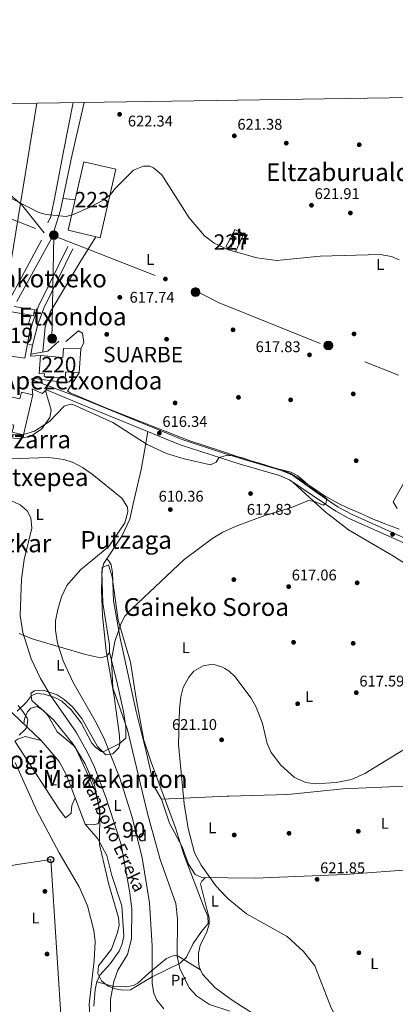
# Model space of a CAD drawing. Extents: x 600293 to 607158, y 757134 to 761864.
# Drawn here: x 603562 to 603805, y 761227 to 761864 of the extents above; entities that cross this region are included whole.
import ezdxf
from ezdxf.enums import TextEntityAlignment as Align

# ---------------------------------------------------------------- set-up
doc = ezdxf.new("R2010")
doc.units = 0
doc.header["$MEASUREMENT"] = 0
for name, pattern in [('DGN Style 2', [78.32761, 46.996566, -31.33104400000001]), ('DGN Style 3', [109.65865400000001, 78.32761, -31.33104400000001]), ('DGN Style 5', [54.829327000000006, 23.498283, -31.33104400000001]), ('DGN Style 7', [156.65522, 70.494849, -31.33104400000001, 23.498283, -31.33104400000001])]:
    doc.linetypes.add(name, pattern=pattern)
for name, color, linetype in [('Nivel 11', 7, 'Continuous'), ('Nivel 15', 7, 'Continuous'), ('Nivel 16', 7, 'Continuous'), ('Nivel 17', 7, 'Continuous'), ('Nivel 20', 7, 'Continuous'), ('Nivel 21', 7, 'Continuous'), ('Nivel 29', 7, 'Continuous'), ('Nivel 32', 7, 'Continuous'), ('Nivel 33', 7, 'Continuous'), ('Nivel 35', 7, 'Continuous'), ('Nivel 36', 7, 'Continuous'), ('Nivel 37', 7, 'Continuous'), ('Nivel 41', 7, 'Continuous'), ('Nivel 43', 7, 'Continuous'), ('Nivel 45', 7, 'Continuous'), ('Nivel 48', 7, 'Continuous'), ('Nivel 49', 7, 'Continuous'), ('Nivel 5', 7, 'Continuous'), ('Nivel 52', 7, 'Continuous'), ('Nivel 57', 7, 'Continuous'), ('Nivel 61', 7, 'Continuous'), ('Nivel 7', 7, 'Continuous')]:
    doc.layers.add(name, color=color, linetype=linetype)
doc.styles.add('Style-arial', font='arial.shx', dxfattribs={"bigfont": 'arialbig.shx'})
doc.styles.add('Style-arialn', font='arialn.shx', dxfattribs={"bigfont": 'arialnbig.shx'})
doc.styles.add('Style-times', font='times.shx', dxfattribs={"bigfont": 'timesbig.shx'})
doc.styles.add('Style-timesi', font='timesi.shx', dxfattribs={"bigfont": 'timesibig.shx'})

# ---------------------------------------------------------------- blocks, each defined once
blk = doc.blocks.new('5PELE')
at = {"layer": 'Nivel 32', "linetype": 'Continuous', "lineweight": 0}
h = blk.add_hatch(color=9, dxfattribs=at)
edge = h.paths.add_edge_path()
edge.add_arc((-0.0001999998930841684, 0), 2.85, 0, 360)
at = {"layer": 'Nivel 32', "color": 8, "linetype": 'Continuous', "lineweight": 0}
blk.add_circle((-0.0001999998930841684, 0), 2.85, dxfattribs=at)
blk = doc.blocks.new('5PATER')
at = {"layer": 'Nivel 7', "linetype": 'Continuous', "lineweight": 0}
h = blk.add_hatch(color=53, dxfattribs=at)
edge = h.paths.add_edge_path()
edge.add_ellipse((0, 0), major_axis=(-1.095731442945027, -1.110710700472634), ratio=0.9994222409660316, start_angle=0, end_angle=360)
blk = doc.blocks.new('5PERFI')
at = {"layer": 'Nivel 17', "linetype": 'Continuous', "lineweight": 0}
h = blk.add_hatch(color=7, dxfattribs=at)
edge = h.paths.add_edge_path()
edge.add_arc((0, 0), 1.55999999938624, 315.0000000018422, 675.0000000018422)
blk = doc.blocks.new('5PTT')
at = {"layer": 'Nivel 33', "color": 7, "linetype": 'Continuous', "lineweight": 30}
blk.add_circle((0.0002382684033364058, 0.0004306400660425425), 1.995000006667076, dxfattribs=at)
blk = doc.blocks.new('5CEMEN')
at = {"layer": 'Nivel 29', "color": 7, "linetype": 'Continuous', "lineweight": 0, "flags": 128}
for points in [[(-3.945999999996275, -4.166000000201166), (-3.945999999996275, -1.082000000169501), (-2.189999999944121, -1.082000000169501), (-2.189999999944121, -0.6380000000353903), (-3.945999999996275, -0.6380000000353903), (-3.945999999996275, 0.5979999999981374), (-4.429999999934807, 0.5979999999981374), (-4.429999999934807, -0.6380000000353903), (-6.189999999944121, -0.6380000000353903), (-6.189999999944121, -1.082000000169501), (-4.433999999891967, -1.082000000169501), (-4.433999999891967, -4.166000000201166), (-3.945999999996275, -4.166000000201166)], [(-4.429999999934807, -0.7260000000242144), (-6.101999999955297, -0.7260000000242144), (-6.101999999955297, -0.9940000001806766), (-4.345999999903142, -0.9940000001806766), (-4.345999999903142, -4.078000000212342), (-4.033999999985099, -4.078000000212342), (-4.033999999985099, -0.9940000001806766), (-2.277999999932945, -0.9940000001806766), (-2.277999999932945, -0.7260000000242144), (-3.945999999996275, -0.7260000000242144), (-4.033999999985099, -0.6380000000353903), (-4.033999999985099, 0.5100000000093132), (-4.341999999945983, 0.5100000000093132), (-4.341999999945983, -0.6380000000353903), (-4.429999999934807, -0.7260000000242144)], [(0.2600000000093132, -4.212000000057742), (0.2600000000093132, 1.953999999910593), (3.776000000070781, 1.953999999910593), (3.776000000070781, 2.843999999808148), (0.2660000000614673, 2.843999999808148), (0.2660000000614673, 5.314000000013039), (-0.7060000000055879, 5.314000000013039), (-0.7060000000055879, 2.843999999808148), (-4.227999999886379, 2.843999999808148), (-4.227999999886379, 1.953999999910593), (-0.712000000057742, 1.953999999910593), (-0.712000000057742, -4.212000000057742), (0.2600000000093132, -4.212000000057742)], [(-0.7060000000055879, 2.667999999830499), (-4.05199999990873, 2.667999999830499), (-4.05199999990873, 2.129999999888241), (-0.5360000000800937, 2.129999999888241), (-0.5360000000800937, -4.036000000080094), (0.08400000003166497, -4.036000000080094), (0.08400000003166497, 2.129999999888241), (3.600000000093132, 2.129999999888241), (3.600000000093132, 2.667999999830499), (0.2660000000614673, 2.667999999830499), (0.09000000008381903, 2.843999999808148), (0.09000000008381903, 5.13799999980256), (-0.5300000000279397, 5.13799999980256), (-0.5300000000279397, 2.843999999808148), (-0.7060000000055879, 2.667999999830499)], [(3.817999999970198, -4.174000000115484), (3.817999999970198, -1.090000000083819), (5.576000000117347, -1.090000000083819), (5.576000000117347, -0.6460000001825392), (3.820000000065193, -0.6460000001825392), (3.820000000065193, 0.5899999998509884), (3.334000000031665, 0.5899999998509884), (3.334000000031665, -0.6460000001825392), (1.574000000022352, -0.6460000001825392), (1.574000000022352, -1.090000000083819), (3.33199999993667, -1.090000000083819), (3.33199999993667, -4.174000000115484), (3.817999999970198, -4.174000000115484)], [(3.334000000031665, -0.7340000001713634), (1.662000000011176, -0.7340000001713634), (1.662000000011176, -1.002000000094995), (3.419999999925494, -1.002000000094995), (3.419999999925494, -4.08600000012666), (3.729999999981374, -4.08600000012666), (3.729999999981374, -1.002000000094995), (5.487999999895692, -1.002000000094995), (5.487999999895692, -0.7340000001713634), (3.820000000065193, -0.7340000001713634), (3.732000000076368, -0.6460000001825392), (3.732000000076368, 0.5019999998621643), (3.422000000020489, 0.5019999998621643), (3.422000000020489, -0.6460000001825392), (3.334000000031665, -0.7340000001713634)], [(-4.033999999985099, -4.078000000212342), (-4.345999999903142, -4.078000000212342), (-4.345999999903142, -3.790000000037253)], [(0.08400000003166497, -4.036000000080094), (-0.5360000000800937, -4.036000000080094), (-0.537999999942258, -3.462000000057742)], [(3.729999999981374, -4.08600000012666), (3.419999999925494, -4.08600000012666), (3.41800000006333, -3.798000000184402)]]:
    blk.add_lwpolyline(points, dxfattribs=at)

msp = doc.modelspace()

# ---------------------------------------------------------------- linework, layer by layer
at = {"layer": 'Nivel 11', "color": 142, "linetype": 'DGN Style 3', "lineweight": 13}
msp.add_polyline3d([(603610.0249999999, 761225.382, 604.266), (603610.7930000001, 761236.352, 604.038), (603611.9909999999, 761241.209, 604.02), (603613.932, 761245.4909999999, 603.9540000000001), (603620.602, 761252.8400000001, 603.422), (603626.29, 761261.064, 603.102), (603628.392, 761265.8060000001, 603.039), (603629.398, 761270.7820000001, 603.038), (603628.0190000001, 761290.409, 603.098), (603621.568, 761310.071, 603.465), (603618.4380000001, 761322.95, 604.167), (603612.456, 761333.8900000001, 603.486), (603604.337, 761343.385, 603.124), (603592.264, 761375.0349999999, 602.231), (603587.4979999999, 761383.8160000001, 601.667), (603575.842, 761397.483, 601.375), (603552.716, 761419.4199999999, 601.155)], dxfattribs=at)
at = {"layer": 'Nivel 15', "color": 1, "linetype": 'Continuous', "lineweight": 13, "extrusion": (-0.01850615378925173, 0.004279433473286843, 0.9998195880863089), "elevation": -7287.136935427242, "flags": 128}
msp.add_lwpolyline([(-878132.3115726409, 416395.3524732438), (-878177.8955461842, 416395.3524732438), (-878177.8945074857, 416416.6746527741), (-878132.3115082323, 416416.6744275163), (-878132.3115726409, 416395.3524732438)], dxfattribs=at)
at = {"layer": 'Nivel 15', "color": 53, "linetype": 'Continuous', "lineweight": 13, "extrusion": (0.05652756652186626, 0.03856521465065905, 0.9976559318933882), "elevation": 64114.11746575526, "flags": 128}
msp.add_lwpolyline([(289022.7833081308, -925616.4471124206), (289016.0641089051, -925609.7979653501), (289027.4327160405, -925597.3618683014)], dxfattribs=at)
at = {"layer": 'Nivel 15', "color": 1, "linetype": 'Continuous', "lineweight": 13, "extrusion": (-0.3638567097296331, 0.02932618654841672, 0.9309931630077919), "elevation": -196706.4233915983, "flags": 128}
msp.add_lwpolyline([(-807681.0442383057, 503393.9025522748), (-807665.547147159, 503393.9025522748), (-807665.5469648023, 503390.3303078867)], dxfattribs=at)
at = {"layer": 'Nivel 15', "color": 1, "linetype": 'Continuous', "lineweight": 0}
msp.add_polyline3d([(603695.6570000001, 761717.0190000001, 623.296), (603699.6950000001, 761724.744, 623.594), (603702.3589999999, 761723.351, 623.488), (603698.321, 761715.6259999999, 623.488), (603695.6570000001, 761717.0190000001, 623.296)], dxfattribs=at)
at = {"layer": 'Nivel 15', "color": 53, "linetype": 'Continuous', "lineweight": 13}
for points in [[(603548.4880000001, 761647.415, 625.36), (603552.1680000001, 761669.2579999999, 622.317), (603553.6510000001, 761669.9280000001, 622.147), (603555.253, 761675.1939999999, 621.253), (603569.315, 761672.9140000001, 621.211)], [(603569.315, 761672.9140000001, 621.211), (603567.4610000001, 761666.824, 624.488), (603569.0260000001, 761666.3230000001, 623.466), (603567.318, 761656.9450000001, 623.9250000000001), (603566.837, 761654.3049999999, 624.054)], [(603530.054, 761617.3729999999, 627.36), (603530.8600000001, 761633.1910000001, 627.53), (603544.3829999999, 761632.5830000001, 627.722), (603544.308, 761623.071, 619.7), (603552.8090000001, 761621.4850000001, 621.636), (603553.237, 761620.6030000001, 621.849), (603561.858, 761618.6950000001, 621.211), (603563.0160000001, 761623.0970000001, 620.53), (603570.3640000001, 761621.344, 619.913), (603564.2990000001, 761595.423, 619.977), (603557.0120000001, 761597.068, 621.147), (603558.044, 761601.639, 621.487), (603538.726, 761606, 619.615), (603540.317, 761613.051, 619.977), (603541.3570000001, 761612.8160000001, 619.934), (603542.169, 761616.4110000001, 627.509), (603530.054, 761617.3729999999, 627.36)]]:
    msp.add_polyline3d(points, dxfattribs=at)
at = {"layer": 'Nivel 15', "color": 1, "linetype": 'Continuous', "lineweight": 13}
for points in [[(603575.354, 761646.6680000001, 626.169), (603589.8899999999, 761645.5, 625.424), (603590.361, 761651.361, 625.232), (603601.602, 761650.9850000001, 624.871)], [(603597.0419999999, 761635.8049999999, 623.567), (603591.7039999999, 761636.2350000001, 621.466), (603591.372, 761632.1130000001, 620.296), (603577.828, 761633.203, 620.317), (603577.966, 761634.9170000001, 629.169), (603574.433, 761635.2010000001, 629.3820000000001), (603575.354, 761646.6680000001, 626.169)]]:
    msp.add_polyline3d(points, dxfattribs=at)
at = {"layer": 'Nivel 16', "color": 1, "linetype": 'Continuous', "lineweight": 13, "extrusion": (-0.00257891523003259, -0.05780677877590014, 0.9983244590431463), "elevation": -44967.06901788827, "flags": 128}
msp.add_lwpolyline([(569024.0396411943, 786506.6450601425), (569034.8347971234, 786509.2200513016), (569041.6620803243, 786515.8389883079)], dxfattribs=at)
at = {"layer": 'Nivel 16', "color": 1, "linetype": 'Continuous', "lineweight": 13}
for points in [[(603699.6950000001, 761724.744, 623.36), (603701.389, 761728.3470000001, 623.339), (603707.138, 761725.4580000001, 622.977), (603701.763, 761713.952, 622.253)], [(603601.602, 761650.9850000001, 619.381), (603603.456, 761655.095, 619.998), (603602.649, 761661.1570000001, 620.019), (603599.9169999999, 761662.79, 619.572), (603591.896, 761655.9170000001, 619.551)], [(603692.7520000001, 761584.753, 616.913), (603672.159, 761591.463, 617.402), (603619.209, 761612.3130000001, 616.849), (603594.6089999999, 761622.5630000001, 617.721), (603592.851, 761623.908, 617.913), (603600.3570000001, 761635.538, 618.7)], [(603579.159, 761624.5619999999, 617.508), (603576.3829999999, 761622.131, 618.104), (603570.02, 761625.182, 617.593), (603570.3640000001, 761621.344, 617.636)], [(603808.0630000001, 761534.3219999999, 617.999), (603803.3770000001, 761536.077, 617.904), (603798.693, 761537.8319999999, 617.792), (603794.047, 761539.663, 617.667), (603793.693, 761539.8090000001, 617.657), (603789.095, 761541.736, 617.332), (603784.5220000001, 761543.7069999999, 616.768), (603779.967, 761545.7180000001, 616.183), (603775.426, 761547.764, 615.793), (603773.6399999999, 761548.5800000001, 615.742), (603769.128, 761550.7180000001, 615.71), (603764.679, 761553.0050000001, 615.686), (603760.318, 761555.4750000001, 615.657), (603760.2309999999, 761555.5279999999, 615.657), (603756.006, 761558.213, 615.617), (603751.878, 761561.0290000001, 615.575), (603747.746, 761563.841, 615.539), (603746.065, 761564.94, 615.529), (603741.8870000001, 761567.723, 615.587), (603737.5900000001, 761570.281, 615.747), (603735.5789999999, 761571.1869999999, 615.827), (603730.855, 761572.8160000001, 616.0740000000001), (603726.9550000001, 761574.01, 616.232), (603722.1780000001, 761575.4839999999, 616.318), (603717.4010000001, 761576.959, 616.405), (603712.6240000001, 761578.433, 616.492), (603707.8470000001, 761579.908, 616.5790000000001), (603703.5490000001, 761581.2350000001, 616.657), (603692.7520000001, 761584.753, 616.913)]]:
    msp.add_polyline3d(points, dxfattribs=at)
at = {"layer": 'Nivel 20', "color": 7, "linetype": 'DGN Style 2', "lineweight": 0, "extrusion": (0.0759135374501936, -0.07151718065615839, 0.9945463426622173), "elevation": -8040.283348748148, "flags": 128}
msp.add_lwpolyline([(968269.8127562529, 82600.18976638385), (968315.3468396002, 82612.43381112849), (968326.3879567431, 82617.12240774557)], dxfattribs=at)
at = {"layer": 'Nivel 20', "color": 7, "linetype": 'DGN Style 2', "lineweight": 0}
for points in [[(603603.666, 761810.676, 624.715), (603595.9269999999, 761776.9950000001, 623.36), (603588.3659999999, 761740.8260000001, 621.147), (603582.81, 761722.854, 619.338), (603558.281, 761678.4180000001, 618.7)], [(603582.088, 761736.8530000001, 620.764), (603585.041, 761751.56, 621.934), (603590.325, 761778.754, 623.849), (603596.4880000001, 761810.5689999999, 624.317)]]:
    msp.add_polyline3d(points, dxfattribs=at)
at = {"layer": 'Nivel 21', "color": 7, "linetype": 'DGN Style 3', "lineweight": 0}
for points in [[(603593.034, 761717.436, 618.7), (603574.135, 761678.726, 618.348), (603570.2010000001, 761667.9720000001, 618.153), (603567.318, 761656.9450000001, 618.147)], [(603596.3030000001, 761715.841, 618.7), (603577.486, 761677.3, 618.348), (603573.676, 761666.885, 618.153), (603570.1780000001, 761653.507, 618.147)], [(603692.8200000001, 761580.24, 615.268), (603665.923, 761588.9990000001, 616.975), (603601.5460000001, 761615.328, 615.0600000000001), (603579.159, 761624.5619999999, 616.473)], [(603692.763, 761584.0390000001, 615.342), (603667.162, 761592.3759999999, 616.975), (603602.881, 761618.665, 615.0600000000001), (603579.2450000001, 761627.6030000001, 617.423)], [(603876.557, 761270.0009999999, 626.296), (603887.6610000001, 761279.746, 627.39), (603892.1510000001, 761285.3910000001, 627.371), (603893.2050000001, 761293.1640000001, 627.36), (603898.908, 761310.0689999999, 626.445), (603899.872, 761319.327, 626.275), (603893.277, 761382.048, 623.892), (603889.0959999999, 761437.6570000001, 622.892), (603887.3389999999, 761459.757, 621.628), (603883.5619999999, 761470.3700000001, 620.666), (603878.7320000001, 761477.5930000001, 620.381), (603868.1910000001, 761488.2679999999, 620.133), (603842.78, 761511.865, 618.443), (603836.0830000001, 761514.1229999999, 617.975), (603775.565, 761541.1470000001, 615.6320000000001), (603766.815, 761545.9380000001, 615.21), (603736.9099999999, 761566.152, 614.317), (603730.4539999999, 761569.128, 614.254), (603704.794, 761576.341, 614.508), (603692.8200000001, 761580.24, 615.268)]]:
    msp.add_polyline3d(points, dxfattribs=at)
at = {"layer": 'Nivel 21', "color": 7, "linetype": 'Continuous', "lineweight": 13}
for points in [[(603558.281, 761678.4180000001, 618.005), (603571.494, 761676.294, 618.423), (603570.817, 761672.4990000001, 618.359), (603569.315, 761672.9140000001, 618.359)], [(603566.837, 761654.3049999999, 618.04), (603570.1780000001, 761653.507, 617.828), (603568.8970000001, 761646.3189999999, 618.381), (603575.354, 761646.6680000001, 618.338)], [(603579.2450000001, 761627.6030000001, 616.891), (603569.594, 761631.1510000001, 617.721), (603570.0630000001, 761632.1840000001, 617.742), (603587.7409999999, 761629.763, 617.849), (603593.6300000001, 761629.467, 617.913), (603596.246, 761632.3910000001, 617.849), (603597.0419999999, 761635.8049999999, 617.87)]]:
    msp.add_polyline3d(points, dxfattribs=at)
at = {"layer": 'Nivel 21', "color": 7, "linetype": 'Continuous', "lineweight": 0}
msp.add_polyline3d([(603692.763, 761584.0390000001, 615.342), (603705.838, 761579.781, 614.508), (603731.6869999999, 761572.2080000001, 614.254), (603738.6880000001, 761569.29, 614.317), (603754.676, 761557.8530000001, 614.359), (603768.4550000001, 761548.6429999999, 615.21), (603776.97, 761543.98, 615.6320000000001), (603837.2339999999, 761517.0700000001, 617.975), (603846.294, 761514.0150000001, 618.443), (603907.483, 761504.5549999999, 620.195), (603966.483, 761496.7690000001, 622.104), (604000.392, 761494.065, 621.509)], dxfattribs=at)
at = {"layer": 'Nivel 32', "color": 6, "linetype": 'DGN Style 7', "lineweight": 0, "extrusion": (-0.0006312690744630561, -0.02947174692140256, 0.9995654143840494), "elevation": -22211.73215165452, "flags": 128}
msp.add_lwpolyline([(587133.6796302083, 774156.6203992495), (587133.6796302083, 774089.1135879706)], dxfattribs=at)
at = {"layer": 'Nivel 32', "color": 6, "linetype": 'DGN Style 7', "lineweight": 0, "extrusion": (-0.074657261017768, -0.1908723625945008, 0.978771696860365), "elevation": -189848.2572741389, "flags": 128}
msp.add_lwpolyline([(284646.3245403576, 909654.8251094529), (284747.1300489858, 909654.9324508384), (284761.9505386824, 909653.5321336763)], dxfattribs=at)
at = {"layer": 'Nivel 32', "color": 6, "linetype": 'DGN Style 7', "lineweight": 0}
for points in [[(603376.9920000001, 761807.3030000001, 615.735), (603400.575, 761798.354, 616.236), (603506.533, 761754.9850000001, 616.243), (603584.075, 761724.145, 618.902)], [(603691.2960000001, 761680.848, 618.369), (603833.0800000001, 761623.6159999999, 618.369), (603925.808, 761586.9369999999, 620.988), (604018.1370000001, 761550.118, 621.731), (604135.1710000001, 761502.524, 625), (604329.0260000001, 761424.047, 626.748), (604407.0490000001, 761391.26, 628.567), (604495.994, 761402.97, 615.4540000000001), (604780.196, 761439.615, 559.771), (604855.8770000001, 761450.544, 561.462)]]:
    msp.add_polyline3d(points, dxfattribs=at)
at = {"layer": 'Nivel 33', "color": 7, "linetype": 'Continuous', "lineweight": 0, "extrusion": (0.05730568578974946, -0.05035815567950028, 0.9970858110176506), "elevation": -3155.0070329546, "flags": 128}
msp.add_lwpolyline([(970673.1083769952, 49389.21141704067), (970561.4803358102, 49319.13502470951), (970540.7183405301, 49322.30720707821)], dxfattribs=at)
at = {"layer": 'Nivel 33', "color": 7, "linetype": 'Continuous', "lineweight": 0}
msp.add_polyline3d([(603527.247, 761308.8600000001, 610.9590000000001), (603559.0160000001, 761316.9439999999, 609.135), (603581.963, 761320.345, 605.895), (603593.0109999999, 761149.4310000001, 615.265), (603655.0530000001, 761020.182, 622.634), (603701.868, 760983.041, 623.464)], dxfattribs=at)
at = {"layer": 'Nivel 35', "color": 92, "linetype": 'DGN Style 3', "lineweight": 0}
for points in [[(603621.5090000001, 761262.4410000001, 604.4010000000001), (603625.381, 761273.0789999999, 603.986), (603626.2779999999, 761277.9909999999, 603.817), (603625.946, 761282.842, 603.72), (603619.5930000001, 761304.3030000001, 603.677), (603613.631, 761330.0760000001, 603.6560000000001), (603613.8940000001, 761352.3970000001, 603.8050000000001), (603610.4739999999, 761368.628, 603.193), (603604.3899999999, 761382.3219999999, 602.974), (603596.544, 761395.057, 602.848), (603583.8559999999, 761410.8640000001, 602.5500000000001), (603569.639, 761423.4040000001, 602.4010000000001), (603569.1969999999, 761428.0760000001, 602.3580000000001), (603571.5530000001, 761429.5560000001, 602.66), (603577.047, 761430.0889999999, 603.8530000000001), (603586.25, 761427.034, 605.345), (603590.716, 761424.1259999999, 605.976), (603596.0689999999, 761419.2720000001, 606.6370000000001), (603602.2320000001, 761411.727, 607.323), (603612.4110000001, 761393.611, 607.997), (603617.6399999999, 761388.2849999999, 609.189), (603622.3670000001, 761388.744, 610.38), (603626.183, 761392.7, 611.614), (603626.7849999999, 761395.631, 612.354), (603626.605, 761400.5249999999, 613.548), (603625.881, 761405.4550000001, 614.125), (603623.146, 761425.882, 614.146), (603617.888, 761455.554, 614.117), (603615.6140000001, 761478.1810000001, 614.427), (603614.97, 761494.6159999999, 612.831), (603615.3300000001, 761509.4140000001, 610.4010000000001), (603619.432, 761511.1570000001, 610.38), (603621.8840000001, 761503.358, 611.87), (603625.7579999999, 761475.479, 614.232), (603633.7320000001, 761448.1939999999, 616.147), (603637.4639999999, 761424.618, 617.423), (603642.342, 761397.733, 616.461), (603647.229, 761383.5460000001, 616.381), (603662.962, 761340.8999999999, 619.296), (603668.212, 761323.612, 620.658), (603681.48, 761289.148, 619.955), (603683.781, 761283.6510000001, 620.535), (603684.0700000001, 761278.8770000001, 620.828), (603679.7479999999, 761273.797, 619.083), (603674.3899999999, 761266.0800000001, 617.615), (603670.0490000001, 761257.1270000001, 617.168), (603665.915, 761253.2760000001, 615.765), (603647.8219999999, 761244.4839999999, 611.738), (603633.6429999999, 761235.966, 608.551), (603628.683, 761235.7309999999, 607.6030000000001), (603623.685, 761236.7479999999, 606.742), (603619.1499999999, 761238.4739999999, 606.155), (603614.8840000001, 761241.808, 605.7), (603612.581, 761246.71, 605.184), (603612.9340000001, 761251.578, 604.8050000000001), (603621.5090000001, 761262.4410000001, 604.4010000000001)], [(603560.815, 761420.2309999999, 603.1030000000001), (603563.916, 761416.193, 603.322), (603566.621, 761412.0220000001, 603.456), (603567.2139999999, 761410.9210000001, 603.486), (603566.49, 761405.9780000001, 603.24), (603565.243, 761404.3230000001, 603.2520000000001), (603561.4809999999, 761400.896, 603.894)]]:
    msp.add_polyline3d(points, dxfattribs=at)
at = {"layer": 'Nivel 36', "color": 92, "linetype": 'Continuous', "lineweight": 0, "elevation": 620.572, "flags": 128}
msp.add_lwpolyline([(603597.8559999999, 761747.625), (603589.959, 761748.446)], dxfattribs=at)
at = {"layer": 'Nivel 36', "color": 92, "linetype": 'Continuous', "lineweight": 0, "extrusion": (-0.0543073020135237, -0.1189781509997774, 0.9914105691047913), "elevation": -122793.5250707787, "flags": 128}
msp.add_lwpolyline([(232785.7219747922, 935563.3524940915), (232785.7219747921, 935567.909542698)], dxfattribs=at)
at = {"layer": 'Nivel 36', "color": 92, "linetype": 'Continuous', "lineweight": 0, "extrusion": (-0.1011988059335248, -0.004654108703943931, 0.9948553366946375), "elevation": -64017.39572416084, "flags": 128}
msp.add_lwpolyline([(-732822.9359677632, 634774.5220313959), (-732822.9359677632, 634817.1652095376)], dxfattribs=at)
at = {"layer": 'Nivel 36', "color": 92, "linetype": 'Continuous', "lineweight": 0}
for points in [[(603497.216, 761809.092, 620.629), (603501.838, 761807.3859999999, 620.807), (603506.3740000001, 761804.2339999999, 620.934), (603513.848, 761797.2860000001, 621.092), (603543.0900000001, 761763.1229999999, 621.1370000000001), (603551.6410000001, 761754.2309999999, 620.849), (603563.1159999999, 761744.56, 619.91), (603577.811, 761726.2860000001, 619.253)], [(603576.9269999999, 761649.0360000001, 618.083), (603578.436, 761665.3260000001, 618.601), (603581.6510000001, 761674.8330000001, 619.011), (603600.815, 761707.0449999999, 618.842), (603611.3360000001, 761723.6699999999, 619.423)], [(603578.649, 761624.115, 616.338), (603582.3260000001, 761611.405, 615.444), (603581.49, 761606.652, 614.973), (603576.2590000001, 761599.288, 614.602), (603570.1259999999, 761595.2350000001, 614.763), (603565.2220000001, 761593.6140000001, 614.66), (603560.3060000001, 761593.017, 614.558), (603548.5689999999, 761594.0160000001, 614.407), (603541.4680000001, 761595.719, 614.338), (603525.439, 761602.2720000001, 614.277), (603522.092, 761602.283, 614.083), (603513.4909999999, 761597.189, 610.933), (603511.105, 761595.307, 611.061)], [(603561.635, 761466.6529999999, 603.294), (603570.6540000001, 761463.1200000001, 605.2860000000001), (603584.71, 761458.98, 609.086), (603604.4990000001, 761453.173, 612.897), (603614.334, 761451.0800000001, 613.749), (603618.3829999999, 761452.0120000001, 613.912), (603620.2, 761454.3999999999, 614.189), (603620.068, 761459.3929999999, 614.389), (603615.881, 761486.3740000001, 612.678), (603615.1000000001, 761506.6130000001, 610.366), (603616.3189999999, 761511.862, 610.167), (603628.2, 761529.73, 609.7040000000001), (603633.369, 761540.8900000001, 609.359), (603635.517, 761550.6370000001, 609.841), (603640.696, 761572.838, 612.582), (603642.639, 761583.824, 615.049), (603644.9739999999, 761597.5660000001, 615.891)], [(603821.8700000001, 761583.605, 617.232), (603804.0390000001, 761551.9110000001, 616.955), (603806.658, 761547.7209999999, 617.008)], [(603739.54, 761564.3729999999, 614.295), (603759.841, 761545.6529999999, 616.1370000000001), (603775.1969999999, 761533.777, 617.593), (603804.2690000001, 761516.7890000001, 617.572), (603832.638, 761498.774, 619.934), (603861.899, 761478.8929999999, 621.0740000000001), (603872.896, 761468.814, 621.46), (603879.446, 761460.702, 621.885), (603881.675, 761456.192, 622.263), (603882.8530000001, 761451.327, 622.594), (603884.4099999999, 761421.561, 623.573), (603888.1740000001, 761387.4909999999, 623.211), (603895.2690000001, 761325.023, 625.9350000000001), (603897.4979999999, 761318.9280000001, 626.226), (603896.922, 761315.7080000001, 626.467), (603868.986, 761315.155, 624.956), (603819.665, 761314.1429999999, 623.686), (603772.629, 761310.763, 622.317), (603714.4850000001, 761308.3470000001, 620.3530000000001), (603696.9369999999, 761308.5460000001, 620.139)], [(603696.9369999999, 761308.5460000001, 620.139), (603680.0889999999, 761308.737, 619.934), (603675.5889999999, 761310.8049999999, 619.255), (603671.398, 761317.351, 619.019), (603667.3389999999, 761328.611, 618.764), (603659.092, 761344.047, 617.593), (603653.7579999999, 761359.399, 617.508), (603649.104, 761367.7139999999, 617.062), (603643.8130000001, 761390.368, 616.088), (603637.389, 761416.2180000001, 616.821), (603627.081, 761463.6599999999, 615.04), (603622.791, 761488.0360000001, 613.359), (603622.0700000001, 761506.0989999999, 611.274), (603621.212, 761511.1769999999, 610.705), (603619.557, 761513.9850000001, 610.529), (603618.449, 761515.065, 610.529)], [(603620.2, 761454.3999999999, 614.976), (603624.8189999999, 761435.592, 614.45), (603629.196, 761416.196, 614.998), (603630.7520000001, 761406.3189999999, 614.863), (603630.612, 761399.0889999999, 613.266), (603626.3130000001, 761395.213, 611.976), (603620.298, 761392.1869999999, 610.295), (603616.065, 761390.2110000001, 607.731), (603614.8090000001, 761390.2609999999, 607.4010000000001), (603610.925, 761393.057, 607.487), (603608.754, 761395.754, 607.5500000000001), (603601.685, 761408.9820000001, 607.6750000000001), (603595.307, 761417.2779999999, 607.407), (603589.219, 761422.838, 606.869), (603584.7320000001, 761425.379, 606.322), (603577.845, 761427.402, 605.1030000000001), (603572.922, 761427.8800000001, 603.8290000000001), (603569.6340000001, 761426.598, 603.018), (603566.392, 761422.283, 602.4010000000001), (603560.2220000001, 761416.3700000001, 601.975)], [(603564.477, 761408.264, 602.1030000000001), (603564.885, 761411.4820000001, 602.528), (603566.835, 761415.9380000001, 602.453), (603569.0760000001, 761418.416, 602.316), (603573.1229999999, 761419.564, 602.422), (603577.2919999999, 761416.892, 602.599), (603580.337, 761413.493, 602.72), (603586.263, 761402.9809999999, 602.6560000000001), (603597.8489999999, 761393.4280000001, 603.076), (603610.713, 761364.8940000001, 603.188), (603613.139, 761355.1059999999, 603.299), (603613.7790000001, 761348.973, 603.422), (603613.0179999999, 761344.084, 603.645), (603612.621, 761343.6130000001, 603.6560000000001), (603610.46, 761343.0420000001, 603.6560000000001), (603604.337, 761343.385, 603.614)], [(603575.842, 761397.483, 601.6990000000001), (603565.399, 761400.04, 602.223), (603560.7320000001, 761398.4180000001, 603.38), (603558.8090000001, 761397.054, 603.933), (603587.179, 761353.159, 604.678), (603591.4850000001, 761347.49, 604.124), (603595.2919999999, 761350.3459999999, 603.465), (603595.7010000001, 761355.3500000001, 603.1560000000001), (603597.865, 761360.351, 603.1030000000001)], [(603696.1370000001, 761361.348, 622.594), (603697.3929999999, 761361.406, 622.722), (603735.848, 761362.4569999999, 620.764), (603771.7239999999, 761366.2050000001, 618.694), (603806.621, 761367.7150000001, 620.7), (603841.604, 761368.442, 621.447), (603867.5260000001, 761370.0560000001, 621.429), (603889.994, 761371.466, 624.041)], [(603698.121, 761230.3970000001, 616.659), (603688.4909999999, 761237.5789999999, 616.688), (603680.4569999999, 761246.199, 616.721), (603678.287, 761250.871, 616.743), (603677.7679999999, 761254.8130000001, 616.785), (603677.8759999999, 761259.7849999999, 617.165), (603678.889, 761264.71, 617.677), (603683.2779999999, 761273.658, 618.147), (603684.673, 761278.567, 618.719), (603684.7039999999, 761282.652, 619.232), (603683.496, 761287.473, 619.742), (603679.0989999999, 761304.7390000001, 619.285), (603679.888, 761306.294, 619.36), (603682.348, 761308.7110000001, 619.657)], [(603876.105, 761276.1640000001, 626.913), (603875.4140000001, 761273.2820000001, 626.892), (603877.219, 761268.8600000001, 626.477), (603879.6470000001, 761265.189, 626.02), (603881.075, 761260.423, 625.668), (603889.209, 761225.256, 623.607), (603889.869, 761210.1370000001, 622.759), (603887.719, 761194.604, 622.164), (603886.7339999999, 761192.399, 622.041), (603883.4569999999, 761188.4979999999, 621.541), (603877.815, 761185.331, 620.721), (603855.74, 761177.183, 618.274), (603841.6680000001, 761170.9920000001, 616.466), (603836.6939999999, 761170.078, 616.279), (603831.6540000001, 761170.6329999999, 616.609), (603804.689, 761178.486, 620.1030000000001), (603794.8, 761181.743, 620.342), (603737.632, 761207.0800000001, 616.121), (603721.25, 761215.4310000001, 615.764), (603700.243, 761228.814, 616.653), (603698.121, 761230.3970000001, 616.659)], [(603611.9909999999, 761241.209, 604.146), (603622.9979999999, 761238.256, 605.5), (603630.818, 761237.8940000001, 606.933), (603635.5800000001, 761238.7720000001, 608.221), (603638.577, 761240.432, 609.125), (603645.8800000001, 761247.0050000001, 611.294), (603657.108, 761256.4099999999, 613.046), (603662.5719999999, 761258.4850000001, 613.842), (603664.702, 761257.9010000001, 614.146), (603679.121, 761249.075, 616.296)]]:
    msp.add_polyline3d(points, dxfattribs=at)
at = {"layer": 'Nivel 49', "color": 7, "linetype": 'DGN Style 5', "lineweight": 0, "extrusion": (-0.003847985713572058, -0.136066564592705, 0.9906922241573756), "elevation": -105343.4666341025, "flags": 128}
msp.add_lwpolyline([(581807.6770486799, 771224.6573894864), (581807.6770486799, 771221.5865913816)], dxfattribs=at)
at = {"layer": 'Nivel 5', "color": 30, "linetype": 'Continuous', "lineweight": 0, "flags": 128}
for points, elevation in [([(603690.73, 761718.244), (603688.0490000001, 761719.51), (603681.8049999999, 761724.189), (603671.7749999999, 761735.875), (603653.994, 761763.788), (603648.5989999999, 761768.341), (603646.1840000001, 761769.3459999999), (603642.0760000001, 761769.3700000001), (603635.699, 761766.7390000001), (603623.8940000001, 761755.094), (603620.8049999999, 761750.967), (603616.328, 761747.615), (603607.3899999999, 761742.8840000001), (603596.801, 761738.156), (603591.932, 761736.8389999999), (603579.0260000001, 761737.9820000001), (603574.206, 761739.331), (603542.9180000001, 761755.389), (603520.4950000001, 761769.815), (603485.027, 761791.085), (603479.5190000001, 761796.443), (603476.172, 761801.175), (603474.5989999999, 761805.925), (603474.432, 761808.753)], 620), ([(603807.9639999999, 761708.6880000001), (603802.9920000001, 761710.7650000001), (603795.6030000001, 761712.077), (603756.783, 761711.0959999999), (603728.7150000001, 761708.3330000001), (603715.7250000001, 761709.9510000001), (603697.3189999999, 761715.132), (603690.73, 761718.244)], 620), ([(603692.808, 761581.047), (603691.061, 761580.48), (603689.2339999999, 761577.6240000001), (603685.558, 761575.936), (603668.635, 761579.767), (603657.0260000001, 761583.2920000001), (603644.6370000001, 761589.2139999999), (603622.3740000001, 761603.456), (603596.315, 761614.993), (603594.817, 761615.2890000001), (603590.703, 761614.014), (603581.149, 761604.1089999999), (603571.3700000001, 761597.7209999999), (603564.365, 761595.5279999999), (603551.8130000001, 761595.402)], 615), ([(603655.2890000001, 761223.729), (603650.8759999999, 761229.3360000001), (603648.834, 761233.908), (603647.683, 761240.038), (603647.8130000001, 761264.348), (603646.0260000001, 761292.2890000001), (603641.2390000001, 761321.581), (603634.788, 761347.7990000001), (603626.8489999999, 761373.0120000001), (603616.8500000001, 761398.135), (603611.6470000001, 761408.686), (603596.406, 761435.4550000001), (603590.122, 761449.146), (603586.3899999999, 761460.409), (603585.01, 761468.9720000001), (603585.058, 761474.922), (603586.506, 761482.1910000001), (603588.9169999999, 761490.419), (603592.4180000001, 761497.8999999999), (603601.334, 761507.8770000001), (603619.5789999999, 761523.0090000001), (603629.97, 761538.473), (603632.084, 761545.4720000001), (603631.6799999999, 761548.503), (603628.166, 761554.388), (603608.7679999999, 761569.935), (603602.604, 761574.301), (603596.5619999999, 761577.4099999999), (603590.4539999999, 761579.413), (603580.8400000001, 761580.6610000001), (603555.112, 761579.848)], 610), ([(603693.5449999999, 761532.416), (603702.2919999999, 761536.29), (603720.835, 761543.1640000001), (603738.1969999999, 761548.273), (603749.1200000001, 761552.7860000001), (603753.0730000001, 761552.212), (603758.5989999999, 761549.8800000001), (603760.494, 761550.9040000001), (603761.1340000001, 761553.977), (603754.3800000001, 761558.4990000001), (603742.2110000001, 761568.81), (603737.7720000001, 761571.1200000001), (603719.2890000001, 761575.952), (603706.449, 761580.4709999999), (603700.8360000001, 761581.7609999999), (603695.797, 761582.017), (603692.808, 761581.047)], 615), ([(603620.5360000001, 761204.8700000001), (603620.8319999999, 761229.7220000001), (603622.879, 761241.395), (603625.533, 761248.6799999999), (603631.882, 761258.814), (603634.3999999999, 761269.122), (603634.588, 761288.2890000001), (603633.3870000001, 761298.865), (603627.7409999999, 761330.0519999999), (603618.0109999999, 761360.0730000001), (603610.2960000001, 761380.2479999999), (603606.1240000001, 761389.3319999999), (603598.503, 761402.837), (603582.1359999999, 761426.3030000001), (603575.2649999999, 761437.7080000001), (603569.415, 761450.2479999999), (603563.841, 761467.3090000001), (603562.074, 761478.4269999999), (603562.9839999999, 761501.933), (603564.747, 761514.672), (603569.7749999999, 761534.926), (603569.004, 761541.6680000001), (603566.73, 761546.104), (603562.118, 761550.121), (603556.575, 761552.5959999999)], 605), ([(603698.243, 761222.291), (603685.0190000001, 761226.585), (603676.479, 761232.2139999999), (603671.753, 761237.233), (603665.702, 761249.763), (603663.959, 761257.73), (603664.3030000001, 761282.0660000001), (603663.0660000001, 761291.9580000001), (603653.0109999999, 761320.4029999999), (603644.7949999999, 761350.2490000001), (603631.881, 761404.369), (603622.3400000001, 761431.6100000001), (603621.4450000001, 761449.8829999999), (603623.4979999999, 761461.6159999999), (603627.5900000001, 761473.5460000001), (603630.0970000001, 761477.878), (603634.5079999999, 761482.7890000001), (603668.523, 761514.685), (603687.1510000001, 761528.531), (603693.5449999999, 761532.416)], 615), ([(603697.1410000001, 761295.034), (603695.9299999999, 761296.033), (603689.0989999999, 761303.291), (603679.5519999999, 761316.7949999999), (603675.3200000001, 761324.7690000001), (603671.047, 761340.52), (603668.4340000001, 761356.3940000001), (603664.7960000001, 761394.8090000001), (603665.4380000001, 761417.9480000001), (603666.283, 761425.706), (603667.9240000001, 761431.8), (603671.6229999999, 761438.574), (603674.905, 761442.311), (603680.76, 761445.871), (603685.7649999999, 761446.6429999999), (603688.625, 761446.3840000001), (603693.3600000001, 761444.879), (603694.8840000001, 761444.0050000001)], 620), ([(603694.8840000001, 761444.0050000001), (603697.6980000001, 761442.3910000001), (603701.338, 761438.936), (603711.9099999999, 761424.8670000001), (603715.2390000001, 761418.9569999999), (603719.298, 761408.4709999999), (603722.337, 761395.5430000001), (603724.9580000001, 761389.6769999999), (603731.3160000001, 761381.432), (603740.1070000001, 761373.477), (603747.44, 761370.372), (603753.6159999999, 761369.425), (603767.131, 761370.2820000001), (603777.024, 761372.2280000001), (603785.6030000001, 761376.1869999999), (603824.074, 761399.693)], 620), ([(603559.0009999999, 761383.131), (603572.9240000001, 761351.994), (603587.3970000001, 761324.835), (603600.3600000001, 761302.628), (603605.9299999999, 761290.3559999999), (603609.912, 761274.5220000001), (603610.716, 761267.29), (603610.203, 761255.091), (603606.9820000001, 761226.682), (603607.271, 761219.5830000001)], 605), ([(603745.96, 761260.828), (603735.314, 761270.611), (603709.051, 761285.2180000001), (603697.1410000001, 761295.034)], 620), ([(603806.9569999999, 761184.01), (603795.4310000001, 761188.494), (603785.375, 761195.656), (603772.2039999999, 761209.06), (603763.8910000001, 761224.4340000001), (603753.3189999999, 761251.625), (603745.96, 761260.828)], 620)]:
    msp.add_lwpolyline(points, dxfattribs=dict(at, elevation=elevation))
at = {"layer": 'Nivel 52', "color": 1, "linetype": 'Continuous', "lineweight": 13}
for points in [[(603566.837, 761654.3049999999, 624.054), (603567.318, 761656.9450000001, 623.9250000000001), (603569.0260000001, 761666.3230000001, 623.466), (603567.4610000001, 761666.824, 624.488), (603569.315, 761672.9140000001, 621.211), (603555.253, 761675.1939999999, 621.253), (603553.6510000001, 761669.9280000001, 622.147), (603552.1680000001, 761669.2579999999, 622.317), (603548.4880000001, 761647.415, 625.36), (603565.1440000001, 761645.0160000001, 624.509)], [(603597.0419999999, 761635.8049999999, 623.567), (603600.3570000001, 761635.538, 624.871), (603601.602, 761650.9850000001, 624.871), (603590.361, 761651.361, 625.232), (603589.8899999999, 761645.5, 625.424), (603575.354, 761646.6680000001, 626.169), (603574.433, 761635.2010000001, 629.3820000000001), (603577.966, 761634.9170000001, 629.169), (603577.828, 761633.203, 620.317), (603591.372, 761632.1130000001, 620.296), (603591.7039999999, 761636.2350000001, 621.466)], [(603530.054, 761617.3729999999, 627.36), (603542.169, 761616.4110000001, 627.509), (603541.3570000001, 761612.8160000001, 619.934), (603540.317, 761613.051, 619.977), (603538.726, 761606, 619.615), (603558.044, 761601.639, 621.487), (603557.0120000001, 761597.068, 621.147), (603564.2990000001, 761595.423, 619.977), (603570.3640000001, 761621.344, 619.913), (603563.0160000001, 761623.0970000001, 620.53), (603561.858, 761618.6950000001, 621.211), (603553.237, 761620.6030000001, 621.849), (603552.8090000001, 761621.4850000001, 621.636), (603544.308, 761623.071, 619.7), (603544.3829999999, 761632.5830000001, 627.722), (603530.8600000001, 761633.1910000001, 627.53)]]:
    msp.add_polyline3d(points, close=True, dxfattribs=at)
msp.add_3dface([(603593.2820000001, 761727.845, 623.402), (603614.0519999999, 761723.0420000001, 623.807), (603624.3219999999, 761767.453, 623.807), (603603.5519999999, 761772.257, 623.402)], dxfattribs=at)
at = {"layer": 'Nivel 52', "color": 1, "linetype": 'Continuous', "lineweight": 0}
msp.add_3dface([(603695.6570000001, 761717.0190000001, 623.296), (603698.321, 761715.6259999999, 623.488), (603702.3589999999, 761723.351, 623.488), (603699.6950000001, 761724.744, 623.594)], dxfattribs=at)
at = {"layer": 'Nivel 57', "color": 92, "linetype": 'DGN Style 3', "lineweight": 0}
msp.add_polyline3d([(603621.5090000001, 761262.4410000001, 604.4010000000001), (603612.9340000001, 761251.578, 604.8050000000001), (603612.581, 761246.71, 605.184), (603614.8840000001, 761241.808, 605.7), (603619.1499999999, 761238.4739999999, 606.155), (603623.685, 761236.7479999999, 606.742), (603628.683, 761235.7309999999, 607.6030000000001), (603633.6429999999, 761235.966, 608.551), (603647.8219999999, 761244.4839999999, 611.738), (603665.915, 761253.2760000001, 615.765), (603670.0490000001, 761257.1270000001, 617.168), (603674.3899999999, 761266.0800000001, 617.615), (603679.7479999999, 761273.797, 619.083), (603684.0700000001, 761278.8770000001, 620.828), (603683.781, 761283.6510000001, 620.535), (603681.48, 761289.148, 619.955), (603668.212, 761323.612, 620.658), (603662.962, 761340.8999999999, 619.296), (603647.229, 761383.5460000001, 616.381), (603642.342, 761397.733, 616.461), (603637.4639999999, 761424.618, 617.423), (603633.7320000001, 761448.1939999999, 616.147), (603625.7579999999, 761475.479, 614.232), (603621.8840000001, 761503.358, 611.87), (603619.432, 761511.1570000001, 610.38), (603615.3300000001, 761509.4140000001, 610.4010000000001), (603614.97, 761494.6159999999, 612.831), (603615.6140000001, 761478.1810000001, 614.427), (603617.888, 761455.554, 614.117), (603623.146, 761425.882, 614.146), (603625.881, 761405.4550000001, 614.125), (603626.605, 761400.5249999999, 613.548), (603626.7849999999, 761395.631, 612.354), (603626.183, 761392.7, 611.614), (603622.3670000001, 761388.744, 610.38), (603617.6399999999, 761388.2849999999, 609.189), (603612.4110000001, 761393.611, 607.997), (603602.2320000001, 761411.727, 607.323), (603596.0689999999, 761419.2720000001, 606.6370000000001), (603590.716, 761424.1259999999, 605.976), (603586.25, 761427.034, 605.345), (603577.047, 761430.0889999999, 603.8530000000001), (603571.5530000001, 761429.5560000001, 602.66), (603569.1969999999, 761428.0760000001, 602.3580000000001), (603569.639, 761423.4040000001, 602.4010000000001), (603583.8559999999, 761410.8640000001, 602.5500000000001), (603596.544, 761395.057, 602.848), (603604.3899999999, 761382.3219999999, 602.974), (603610.4739999999, 761368.628, 603.193), (603613.8940000001, 761352.3970000001, 603.8050000000001), (603613.631, 761330.0760000001, 603.6560000000001), (603619.5930000001, 761304.3030000001, 603.677), (603625.946, 761282.842, 603.72), (603626.2779999999, 761277.9909999999, 603.817), (603625.381, 761273.0789999999, 603.986)], close=True, dxfattribs=at)
msp.add_polyline3d([(603561.4809999999, 761400.896, 603.894), (603565.243, 761404.3230000001, 603.2520000000001), (603566.49, 761405.9780000001, 603.24), (603567.2139999999, 761410.9210000001, 603.486), (603566.621, 761412.0220000001, 603.456), (603563.916, 761416.193, 603.322), (603560.815, 761420.2309999999, 603.1030000000001)], dxfattribs=at)
at = {"layer": 'Nivel 61', "color": 7, "linetype": 'Continuous', "lineweight": 0}
msp.add_polyline3d([(600293.04, 761761.4199999999, 0), (603689.31, 761811.95, 622.5790000000001), (607085.55, 761864.19, 0), (607121.75, 759550.7, 0), (607157.94, 757237.25, 0), (603759.4199999999, 757185, 0), (600360.8800000001, 757134.45, 603.644), (600326.97, 759447.9299999999, 760.202)], close=True, dxfattribs=at)

# ---------------------------------------------------------------- block references
at = {"layer": 'Nivel 17', "color": 7, "linetype": 'Continuous', "lineweight": 0}
for p in [(603734.72, 761784.2490000001, 622.509), (603782.0530000001, 761783.2390000001, 622.977), (603776.3, 761739.0290000001, 621.275), (603656.3729999999, 761696.298, 617.657), (603700.237, 761663.3729999999, 617.891), (603618.3189999999, 761660.439, 617.615), (603657.1159999999, 761657.3130000001, 617.338), (603778.6939999999, 761660.7409999999, 617.53), (603703.7509999999, 761619.625, 617.274), (603737.5789999999, 761618.0519999999, 616.913), (603778.163, 761621.889, 616.721), (603662.662, 761616.033, 617.296), (603780.0700000001, 761578.6440000001, 616.061), (603700.743, 761501.632, 617.466), (603780.7239999999, 761499.5630000001, 616.976), (603739.4639999999, 761461.0700000001, 617.593), (603778.122, 761460.415, 617.508), (603742.1259999999, 761421.256, 618.062), (603700.9809999999, 761336.2779999999, 621.253), (603736.5260000001, 761337.371, 621.168), (603781.44, 761338.669, 621.424), (603578.2069999999, 761299.7590000001, 605.6560000000001), (603781.8260000001, 761260.0190000001, 621.19), (603579.5970000001, 761259.206, 605.763)]:
    msp.add_blockref('5PERFI', p, dxfattribs=at)
at = {"layer": 'Nivel 29', "color": 7, "linetype": 'Continuous', "lineweight": 0}
msp.add_blockref('5CEMEN', (603704.402, 761723.2010000001, 623.165), dxfattribs=at)
at = {"layer": 'Nivel 32', "color": 8, "linetype": 'Continuous', "lineweight": 0}
for p in [(603583.956, 761724.6599999999, 618.594), (603675.943, 761687.835, 617.764), (603582.9920000001, 761657.679, 618.594), (603761.997, 761653.244, 617.508)]:
    msp.add_blockref('5PELE', p, dxfattribs=at)
at = {"layer": 'Nivel 33', "color": 7, "linetype": 'Continuous', "lineweight": 30}
msp.add_blockref('5PTT', (603581.963, 761320.345, 605.895), dxfattribs=at)
at = {"layer": 'Nivel 7', "color": 53, "linetype": 'Continuous', "lineweight": 0}
for p in [(603626.659, 761802.9010000001, 622.339), (603701.0660000001, 761788.9680000001, 621.381), (603751.102, 761744.057, 621.913), (603626.791, 761684.415, 617.742), (603749.8, 761647.183, 617.828), (603652.4550000001, 761596.5, 616.338), (603711.574, 761557.375, 612.827), (603659.571, 761547.014, 610.359), (603803.6570000001, 761530.9979999999, 616.742), (603736.2960000001, 761497.1270000001, 617.062), (603780.163, 761428.426, 617.593), (603692.8049999999, 761397.919, 621.104), (603754.746, 761307.548, 621.849)]:
    msp.add_blockref('5PATER', p, dxfattribs=at)

# ---------------------------------------------------------------- texts
at = {"layer": 'Nivel 37', "color": 92, "linetype": 'Continuous', "lineweight": 0}
for s, style, p in [('L', 'Style-arialn', (603646.5811597833, 761708.960001, 617.629)), ('L', 'Style-arialn', (603795.7241597835, 761705.699001, 619.809)), ('L', 'Style-arialn', (603574.8241597833, 761543.7930009998, 604.6560000000001)), ('L', 'Style-arialn', (603669.6151597833, 761457.5360009999, 617.891)), ('L', 'Style-arialn', (603588.1921597833, 761446.2010009999, 607.21)), ('L', 'Style-arialn', (603749.6431597834, 761425.905001, 617.7)), ('L', 'Style-arialn', (603583.5151597834, 761371.902001, 603.188)), ('L', 'Style-arialn', (603625.2091597833, 761355.406001, 602.635)), ('L', 'Style-arialn', (603686.7851597834, 761340.9370009999, 620.168)), ('L', 'Style-arialn', (603798.6891597833, 761343.784001, 622.019)), ('Fd', 'Style-arial', (603638.8169673102, 761335.7280009999, 607.125)), ('L', 'Style-arialn', (603688.3191597834, 761293.4450009998, 619.445)), ('L', 'Style-arialn', (603572.1691597833, 761282.5860009999, 607.5500000000001)), ('L', 'Style-arialn', (603791.8551597833, 761252.9450009998, 621.658)), ('Pr', 'Style-arialn', (603664.8598385227, 761242.261001, 609.2520000000001))]:
    msp.add_text(s, height=7.000002, dxfattribs=dict(at, style=style)).set_placement(p, align=Align.MIDDLE_CENTER)
at = {"layer": 'Nivel 41', "color": 7, "linetype": 'Continuous', "lineweight": 0, "style": 'Style-arial'}
for s, p in [('622.34', (603632.0279999999, 761795.0519999999, 622.339)), ('621.38', (603703.0519999999, 761792.9680000001, 621.381)), ('621.91', (603753.1810000001, 761748.057, 621.913)), ('617.74', (603633.1200000001, 761680.9450000001, 617.742)), ('617.83', (603714.8670000001, 761648.936, 617.828)), ('616.34', (603654.44, 761600.5, 616.338)), ('610.36', (603651.969, 761552.1429999999, 610.359)), ('612.83', (603709.129, 761543.6400000001, 612.827)), ('617.06', (603738.2820000001, 761501.1270000001, 617.062)), ('617.59', (603782.148, 761432.426, 617.593)), ('621.10', (603660.6470000001, 761404.308, 621.104)), ('621.85', (603756.7320000001, 761311.548, 621.849))]:
    msp.add_text(s, height=7.000002, dxfattribs=at).set_placement(p)
at = {"layer": 'Nivel 43', "color": 4, "linetype": 'Continuous', "lineweight": 0, "style": 'Style-timesi'}
msp.add_text('Ganboko Erreka', height=7.999998000000001, rotation=295.5288655023655, dxfattribs=at).set_placement((603601.3929999999, 761372.422, 599.98))
at = {"layer": 'Nivel 45', "color": 7, "linetype": 'Continuous', "lineweight": 0, "style": 'Style-times'}
for s, p in [('Eltzaburualdea', (603777.2935923284, 761765.4540009999, 622.142)), ('Karakotxeko', (603572.1015321852, 761696.6070009999, 616.378)), ('Etxondoa', (603596.1609822148, 761671.993001, 617.371)), ('Apezetxondoa', (603601.9084208608, 761630.5490009999, 615.546)), ('Iturzarra', (603563.453118115, 761592.4180009998, 615.625)), ('Itxepea', (603579.3804801749, 761567.9680009999, 610.319)), ('A%%241ezkar', (603530.1786431603, 761525.085001, 600.756)), ('Putzaga', (603630.8994973483, 761527.358001, 610.769)), ('Gaineko Soroa', (603682.9225981499, 761483.899001, 611.919)), ('Erlatogia', (603553.6226448107, 761384.868001, 605.0600000000001)), ('Maizekanton', (603623.7001641646, 761372.523001, 608.789))]:
    msp.add_text(s, height=11.500002, dxfattribs=at).set_placement(p, align=Align.MIDDLE_CENTER)
msp.add_text('SUARBE', height=10.000002, dxfattribs=at).set_placement((603615.9480000001, 761642.351, 720.248))
at = {"layer": 'Nivel 48', "color": 1, "linetype": 'Continuous', "lineweight": 0, "style": 'Style-arialn'}
for s, p in [('223', (603608.802660008, 761747.649001)), ('227', (603699.008660008, 761720.1850009998)), ('219', (603559.2096600079, 761659.808001)), ('220', (603587.304660008, 761640.8020009999, 449.714))]:
    msp.add_text(s, height=10.000002, dxfattribs=at).set_placement(p, align=Align.MIDDLE_CENTER)
at = {"layer": 'Nivel 48', "color": 92, "linetype": 'Continuous', "lineweight": 0, "style": 'Style-arialn'}
msp.add_text('90', height=10.000002, dxfattribs=at).set_placement((603635.8151252088, 761339.5700009998), align=Align.MIDDLE_CENTER)

doc.saveas('drawing.dxf')
